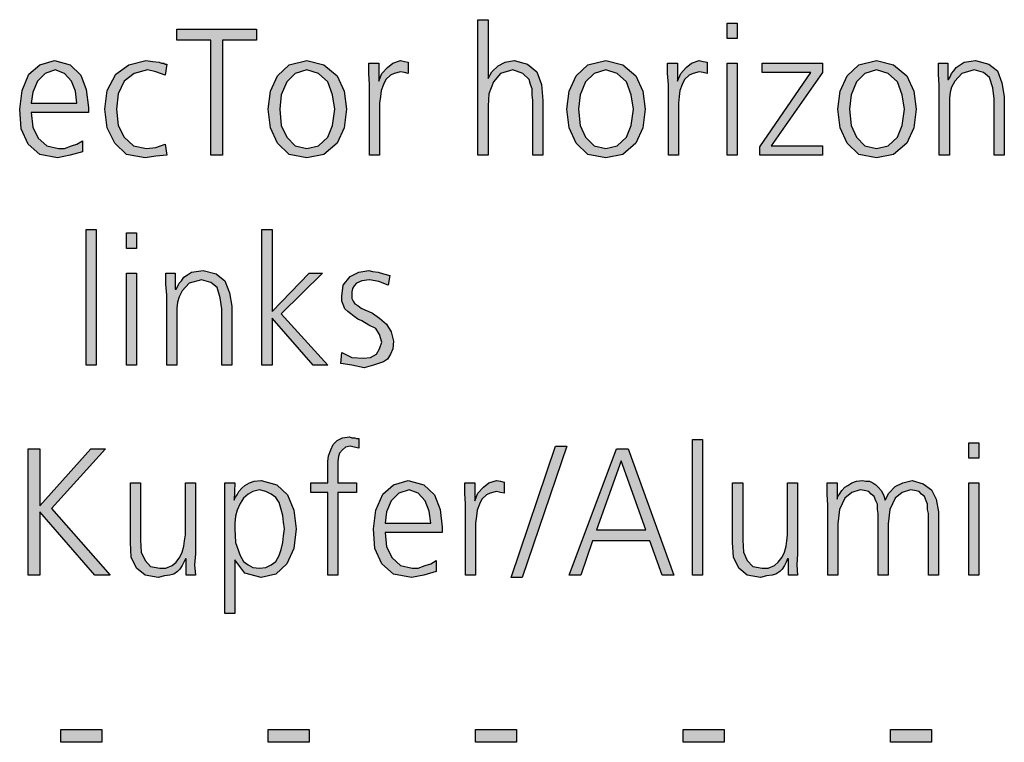
# Model space of a CAD drawing. Units: millimetres. Extents: x 14730 to 26963, y -10183 to -1239.
# Drawn here: x 15728 to 16189, y -4581 to -4242 of the extents above; entities that cross this region are included whole.
import ezdxf

# ---------------------------------------------------------------- set-up
doc = ezdxf.new("R2010")
doc.units = ezdxf.units.MM
doc.layers.add('1', color=7, linetype='Continuous')

msp = doc.modelspace()

# ---------------------------------------------------------------- hatches: boundary and pattern name
at = {"layer": '1', "linetype": 'Continuous'}
for points in [[(15817.44, -4251.83), (15801.47, -4251.83), (15801.47, -4246.63), (15838.85, -4246.63), (15838.85, -4251.83), (15822.88, -4251.83), (15822.88, -4305.8), (15817.44, -4305.8)], [(15942.64, -4242.24), (15947.36, -4242.24), (15947.36, -4269.82), (15949.17, -4266.62), (15952.07, -4263.82), (15955.34, -4262.22), (15959.69, -4261.42), (15965.86, -4263.02), (15970.22, -4266.62), (15972.4, -4272.62), (15973.12, -4280.21), (15973.12, -4305.8), (15968.4, -4305.8), (15968.4, -4280.21), (15968.04, -4277.41), (15968.04, -4274.62), (15967.32, -4272.62), (15966.59, -4270.22), (15963.69, -4267.42), (15958.97, -4265.82), (15953.16, -4267.42), (15949.9, -4271.42), (15947.72, -4277.01), (15947.36, -4282.61), (15947.36, -4305.8), (15942.64, -4305.8)], [(16064.21, -4251.03), (16059.49, -4251.03), (16059.49, -4243.84), (16064.21, -4243.84)], [(15796.03, -4268.22), (15791.67, -4266.62), (15787.68, -4265.82), (15781.51, -4267.42), (15776.79, -4271.02), (15773.89, -4277.01), (15773.16, -4284.21), (15773.89, -4291.81), (15776.79, -4297.4), (15781.15, -4301.4), (15787.32, -4302.6), (15791.67, -4302.2), (15796.03, -4300.6), (15796.75, -4305.8), (15791.67, -4306.2), (15786.59, -4307), (15777.88, -4305.4), (15772.44, -4300.2), (15768.81, -4293), (15767.72, -4284.21), (15768.81, -4275.42), (15772.8, -4267.82), (15778.97, -4263.42), (15786.95, -4261.42), (15790.22, -4261.82), (15793.12, -4262.22), (15794.21, -4262.62), (15795.3, -4262.62), (15796.03, -4263.02), (15796.75, -4263.02)], [(15891.83, -4272.62), (15891.47, -4267.42), (15891.47, -4262.62), (15896.19, -4262.62), (15896.19, -4271.02), (15897.64, -4267.42), (15900.18, -4264.62), (15902.72, -4262.62), (15906.35, -4261.42), (15908.16, -4261.82), (15909.98, -4262.22), (15909.98, -4267.42), (15908.16, -4267.02), (15906.35, -4266.62), (15903.44, -4267.42), (15901.63, -4268.22), (15899.45, -4270.22), (15898.36, -4272.62), (15897.28, -4275.42), (15896.91, -4278.21), (15896.55, -4281.41), (15896.55, -4284.21), (15896.55, -4305.8), (15891.83, -4305.8)], [(16031.91, -4272.62), (16031.55, -4267.42), (16031.55, -4262.62), (16036.27, -4262.62), (16036.27, -4271.02), (16037.72, -4267.42), (16040.26, -4264.62), (16042.8, -4262.62), (16046.43, -4261.42), (16048.24, -4261.82), (16050.06, -4262.22), (16050.06, -4267.42), (16048.24, -4267.02), (16046.43, -4266.62), (16043.53, -4267.42), (16041.71, -4268.22), (16039.53, -4270.22), (16038.44, -4272.62), (16037.36, -4275.42), (16036.99, -4278.21), (16036.63, -4281.41), (16036.63, -4284.21), (16036.63, -4305.8), (16031.91, -4305.8)], [(16059.49, -4262.62), (16064.21, -4262.62), (16064.21, -4305.8), (16059.49, -4305.8)], [(16074.73, -4301.8), (16098.69, -4267.02), (16075.82, -4267.02), (16075.82, -4262.62), (16104.13, -4262.62), (16104.13, -4267.02), (16080.18, -4301.4), (16104.13, -4301.4), (16104.13, -4305.8), (16074.73, -4305.8)], [(16158.93, -4273.02), (16158.57, -4267.82), (16158.57, -4262.62), (16162.92, -4262.62), (16162.92, -4270.22), (16163.28, -4270.22), (16164.01, -4269.02), (16164.73, -4267.42), (16165.82, -4266.22), (16166.91, -4264.62), (16168.73, -4263.42), (16170.54, -4262.22), (16172.72, -4261.82), (16175.98, -4261.42), (16182.15, -4263.02), (16186.15, -4266.22), (16188.32, -4271.82), (16189.41, -4278.21), (16189.41, -4305.8), (16184.69, -4305.8), (16184.69, -4279.41), (16183.97, -4274.22), (16182.52, -4269.42), (16179.61, -4267.02), (16175.26, -4265.82), (16169.45, -4267.42), (16166.19, -4271.02), (16164.73, -4273.82), (16164.01, -4276.21), (16163.65, -4279.01), (16163.65, -4281.81), (16163.65, -4305.8), (16158.93, -4305.8)], [(15759.01, -4340.67), (15763.73, -4340.67), (15763.73, -4404.23), (15759.01, -4404.23)], [(15782.6, -4349.47), (15777.88, -4349.47), (15777.88, -4342.27), (15782.6, -4342.27)], [(15841.39, -4340.67), (15846.11, -4340.67), (15846.11, -4379.05), (15863.53, -4361.06), (15869.69, -4361.06), (15850.46, -4380.25), (15872.23, -4404.23), (15865.34, -4404.23), (15846.11, -4382.25), (15846.11, -4404.23), (15841.39, -4404.23)], [(15777.88, -4361.06), (15782.6, -4361.06), (15782.6, -4404.23), (15777.88, -4404.23)], [(15796.75, -4371.45), (15796.39, -4366.26), (15796.39, -4361.06), (15800.74, -4361.06), (15800.74, -4368.66), (15801.11, -4368.66), (15801.83, -4367.46), (15802.56, -4365.86), (15803.65, -4364.66), (15804.73, -4363.06), (15806.55, -4361.86), (15808.36, -4360.66), (15810.54, -4360.26), (15813.81, -4359.86), (15819.98, -4361.46), (15823.97, -4364.66), (15826.15, -4370.26), (15827.23, -4376.65), (15827.23, -4404.23), (15822.52, -4404.23), (15822.52, -4377.85), (15821.79, -4372.65), (15820.34, -4367.86), (15817.44, -4365.46), (15813.08, -4364.26), (15807.28, -4365.86), (15804.01, -4369.46), (15802.56, -4372.25), (15801.83, -4374.65), (15801.47, -4377.45), (15801.47, -4380.25), (15801.47, -4404.23), (15796.75, -4404.23)], [(15878.77, -4398.24), (15883.48, -4400.64), (15888.93, -4401.04), (15892.19, -4400.64), (15895.1, -4399.04), (15896.55, -4396.64), (15897.64, -4393.44), (15896.55, -4389.84), (15894.73, -4387.04), (15891.47, -4385.45), (15888.2, -4383.45), (15886.39, -4382.65), (15884.57, -4381.45), (15883.12, -4380.25), (15881.67, -4379.05), (15880.22, -4377.85), (15879.49, -4375.85), (15878.77, -4374.25), (15878.77, -4371.85), (15879.49, -4366.66), (15882.76, -4362.66), (15886.75, -4360.66), (15891.47, -4359.86), (15893.28, -4360.26), (15895.82, -4360.66), (15898.36, -4361.46), (15901.27, -4362.26), (15900.54, -4366.66), (15896.19, -4365.06), (15891.83, -4364.26), (15888.2, -4364.66), (15885.66, -4365.86), (15884.57, -4367.06), (15883.85, -4368.26), (15883.48, -4369.86), (15883.48, -4371.85), (15883.48, -4373.05), (15884.21, -4374.25), (15884.94, -4375.45), (15886.39, -4376.25), (15887.84, -4377.45), (15889.65, -4378.25), (15891.47, -4379.05), (15893.28, -4379.85), (15896.55, -4382.25), (15899.82, -4385.05), (15901.99, -4388.64), (15903.08, -4393.04), (15902.72, -4396.64), (15901.63, -4399.04), (15900.18, -4401.44), (15898.36, -4402.63), (15893.65, -4404.23), (15889.29, -4405.43), (15883.48, -4404.23), (15878.4, -4403.43)], [(15872.23, -4463.9), (15864.25, -4463.9), (15864.25, -4459.5), (15872.23, -4459.5), (15872.23, -4456.7), (15872.23, -4453.1), (15872.23, -4449.5), (15872.6, -4446.71), (15873.69, -4443.91), (15874.78, -4441.51), (15876.59, -4439.51), (15879.13, -4438.31), (15882.4, -4437.91), (15883.48, -4438.31), (15884.94, -4438.31), (15885.66, -4438.71), (15886.75, -4438.71), (15886.75, -4443.11), (15884.57, -4442.71), (15882.76, -4442.31), (15880.58, -4442.71), (15879.13, -4443.91), (15877.68, -4445.51), (15877.32, -4447.11), (15876.95, -4449.5), (15876.95, -4451.5), (15876.95, -4453.9), (15876.95, -4455.9), (15876.95, -4459.5), (15885.66, -4459.5), (15885.66, -4463.9), (15876.95, -4463.9), (15876.95, -4502.67), (15872.23, -4502.67)], [(16043.16, -4439.11), (16047.88, -4439.11), (16047.88, -4502.67), (16043.16, -4502.67)], [(16177.44, -4447.91), (16172.72, -4447.91), (16172.72, -4440.71), (16177.44, -4440.71)], [(15731.79, -4443.51), (15737.23, -4443.51), (15737.23, -4470.29), (15761.19, -4443.51), (15768.08, -4443.51), (15742.68, -4471.49), (15770.26, -4502.67), (15763, -4502.67), (15737.23, -4473.09), (15737.23, -4502.67), (15731.79, -4502.67)], [(15978.93, -4442.31), (15984.37, -4442.31), (15963.32, -4503.87), (15958.24, -4503.87)], [(15936.83, -4469.49), (15936.47, -4464.3), (15936.47, -4459.5), (15941.19, -4459.5), (15941.19, -4467.89), (15942.64, -4464.3), (15945.18, -4461.5), (15947.72, -4459.5), (15951.35, -4458.3), (15953.16, -4458.7), (15954.98, -4459.1), (15954.98, -4464.3), (15953.16, -4463.9), (15951.35, -4463.5), (15948.44, -4464.3), (15946.63, -4465.1), (15944.45, -4467.09), (15943.36, -4469.49), (15942.28, -4472.29), (15941.91, -4475.09), (15941.55, -4478.29), (15941.55, -4481.08), (15941.55, -4502.67), (15936.83, -4502.67)], [(16153.85, -4502.67), (16153.85, -4473.89), (16153.48, -4471.89), (16153.48, -4469.49), (16152.76, -4467.89), (16152.03, -4465.89), (16150.58, -4464.7), (16149.49, -4463.5), (16147.32, -4463.1), (16145.5, -4462.7), (16141.51, -4463.9), (16138.24, -4466.69), (16135.7, -4471.89), (16134.98, -4478.69), (16134.98, -4502.67), (16130.26, -4502.67), (16130.26, -4473.89), (16129.9, -4471.89), (16129.9, -4469.49), (16129.17, -4467.89), (16128.44, -4465.89), (16126.99, -4464.7), (16125.9, -4463.5), (16123.73, -4463.1), (16121.91, -4462.7), (16117.92, -4463.9), (16114.65, -4466.69), (16112.11, -4471.89), (16111.39, -4478.69), (16111.39, -4502.67), (16106.67, -4502.67), (16106.67, -4469.89), (16106.31, -4464.7), (16106.31, -4459.5), (16111.03, -4459.5), (16111.03, -4466.69), (16111.03, -4467.09), (16111.39, -4465.89), (16112.48, -4464.3), (16113.2, -4463.1), (16114.65, -4461.5), (16116.11, -4460.7), (16117.92, -4459.5), (16120.1, -4458.7), (16123, -4458.3), (16124.45, -4458.7), (16126.27, -4458.7), (16127.72, -4459.5), (16129.17, -4460.3), (16130.26, -4461.5), (16131.71, -4463.1), (16132.8, -4465.1), (16133.53, -4467.49), (16135.34, -4464.3), (16138.24, -4461.1), (16141.87, -4459.5), (16146.23, -4458.3), (16151.31, -4459.9), (16155.3, -4462.7), (16157.48, -4467.09), (16158.57, -4473.09), (16158.57, -4502.67)], [(15810.18, -4492.68), (15809.82, -4497.87), (15810.18, -4502.67), (15805.82, -4502.67), (15805.82, -4495.08), (15805.46, -4495.08), (15804.73, -4496.68), (15804.01, -4498.27), (15802.92, -4499.87), (15801.83, -4501.07), (15800.02, -4502.27), (15798.2, -4502.67), (15795.66, -4503.07), (15792.76, -4503.87), (15786.59, -4502.67), (15782.6, -4499.47), (15780.06, -4494.28), (15779.69, -4487.48), (15779.69, -4459.5), (15784.41, -4459.5), (15784.41, -4486.28), (15784.78, -4491.88), (15786.59, -4495.88), (15789.13, -4498.67), (15793.48, -4499.47), (15796.39, -4499.47), (15799.29, -4498.27), (15801.11, -4496.68), (15802.92, -4494.28), (15804.01, -4491.88), (15804.73, -4489.08), (15805.1, -4486.68), (15805.46, -4483.88), (15805.46, -4459.5), (15810.18, -4459.5)], [(16092.52, -4492.68), (16092.15, -4497.87), (16092.52, -4502.67), (16088.16, -4502.67), (16088.16, -4495.08), (16087.8, -4495.08), (16087.07, -4496.68), (16086.35, -4498.27), (16085.26, -4499.87), (16084.17, -4501.07), (16082.36, -4502.27), (16080.54, -4502.67), (16078, -4503.07), (16075.1, -4503.87), (16068.93, -4502.67), (16064.94, -4499.47), (16062.4, -4494.28), (16062.03, -4487.48), (16062.03, -4459.5), (16066.75, -4459.5), (16066.75, -4486.28), (16067.11, -4491.88), (16068.93, -4495.88), (16071.47, -4498.67), (16075.82, -4499.47), (16078.73, -4499.47), (16081.63, -4498.27), (16083.44, -4496.68), (16085.26, -4494.28), (16086.35, -4491.88), (16087.07, -4489.08), (16087.44, -4486.68), (16087.8, -4483.88), (16087.8, -4459.5), (16092.52, -4459.5)], [(16172.72, -4459.5), (16177.44, -4459.5), (16177.44, -4502.67), (16172.72, -4502.67)], [(15747.03, -4575.13), (15766.27, -4575.13), (15766.27, -4581.12), (15747.03, -4581.12)], [(15844.29, -4575.13), (15863.53, -4575.13), (15863.53, -4581.12), (15844.29, -4581.12)], [(15941.55, -4575.13), (15960.78, -4575.13), (15960.78, -4581.12), (15941.55, -4581.12)], [(16038.81, -4575.13), (16058.04, -4575.13), (16058.04, -4581.12), (16038.81, -4581.12)], [(16136.07, -4575.13), (16155.3, -4575.13), (16155.3, -4581.12), (16136.07, -4581.12)]]:
    msp.add_hatch(color=3, dxfattribs=at).paths.add_polyline_path(points)
h = msp.add_hatch(color=3, dxfattribs=at)
h.paths.add_polyline_path([(15757.19, -4304.2), (15751.39, -4305.8), (15745.58, -4307), (15737.23, -4305.4), (15731.79, -4300.6), (15728.53, -4293.4), (15727.8, -4284.21), (15728.89, -4275.42), (15732.15, -4267.82), (15737.23, -4263.42), (15744.13, -4261.42), (15751.39, -4263.42), (15756.47, -4268.22), (15759.01, -4275.02), (15760.1, -4283.41), (15760.1, -4285.81), (15733.24, -4285.81), (15733.97, -4292.6), (15736.51, -4297.8), (15740.5, -4301.4), (15745.94, -4302.6), (15748.85, -4302.6), (15752.11, -4301.4), (15754.65, -4300.6), (15757.19, -4299)])
h.paths.add_polyline_path([(15754.65, -4281.41), (15753.93, -4275.82), (15752.11, -4271.02), (15748.85, -4267.42), (15744.49, -4265.82), (15739.78, -4267.42), (15736.15, -4271.02), (15733.97, -4276.21), (15733.24, -4281.41)], flags=16)
h = msp.add_hatch(color=3, dxfattribs=at)
h.paths.add_polyline_path([(15844.29, -4284.21), (15845.38, -4275.82), (15848.65, -4268.62), (15854.09, -4263.42), (15862.44, -4261.42), (15870.42, -4263.42), (15876.59, -4268.62), (15879.86, -4275.82), (15880.94, -4284.21), (15879.86, -4293), (15876.59, -4300.2), (15870.42, -4305.4), (15862.44, -4307), (15854.09, -4305.4), (15848.65, -4300.2), (15845.38, -4293)])
h.paths.add_polyline_path([(15849.73, -4284.21), (15850.46, -4291.81), (15853, -4297.4), (15856.99, -4301.4), (15862.44, -4302.6), (15867.88, -4301.4), (15872.23, -4297.4), (15874.41, -4291.81), (15875.5, -4284.21), (15874.41, -4277.41), (15872.23, -4271.42), (15867.88, -4267.42), (15862.44, -4265.82), (15856.99, -4267.42), (15853, -4271.42), (15850.46, -4277.41)], flags=16)
h = msp.add_hatch(color=3, dxfattribs=at)
h.paths.add_polyline_path([(15984.37, -4284.21), (15985.46, -4275.82), (15988.73, -4268.62), (15994.17, -4263.42), (16002.52, -4261.42), (16010.5, -4263.42), (16016.67, -4268.62), (16019.94, -4275.82), (16021.03, -4284.21), (16019.94, -4293), (16016.67, -4300.2), (16010.5, -4305.4), (16002.52, -4307), (15994.17, -4305.4), (15988.73, -4300.2), (15985.46, -4293)])
h.paths.add_polyline_path([(15989.82, -4284.21), (15990.54, -4291.81), (15993.08, -4297.4), (15997.07, -4301.4), (16002.52, -4302.6), (16007.96, -4301.4), (16012.32, -4297.4), (16014.49, -4291.81), (16015.58, -4284.21), (16014.49, -4277.41), (16012.32, -4271.42), (16007.96, -4267.42), (16002.52, -4265.82), (15997.07, -4267.42), (15993.08, -4271.42), (15990.54, -4277.41)], flags=16)
h = msp.add_hatch(color=3, dxfattribs=at)
h.paths.add_polyline_path([(16111.39, -4284.21), (16112.48, -4275.82), (16115.74, -4268.62), (16121.19, -4263.42), (16129.53, -4261.42), (16137.52, -4263.42), (16143.69, -4268.62), (16146.95, -4275.82), (16148.04, -4284.21), (16146.95, -4293), (16143.69, -4300.2), (16137.52, -4305.4), (16129.53, -4307), (16121.19, -4305.4), (16115.74, -4300.2), (16112.48, -4293)])
h.paths.add_polyline_path([(16116.83, -4284.21), (16117.56, -4291.81), (16120.1, -4297.4), (16124.09, -4301.4), (16129.53, -4302.6), (16134.98, -4301.4), (16139.33, -4297.4), (16141.51, -4291.81), (16142.6, -4284.21), (16141.51, -4277.41), (16139.33, -4271.42), (16134.98, -4267.42), (16129.53, -4265.82), (16124.09, -4267.42), (16120.1, -4271.42), (16117.56, -4277.41)], flags=16)
h = msp.add_hatch(color=3, dxfattribs=at)
h.paths.add_polyline_path([(16007.6, -4443.51), (16013.04, -4443.51), (16034.45, -4502.67), (16029.01, -4502.67), (16023.2, -4486.68), (15996.35, -4486.68), (15990.9, -4502.67), (15985.46, -4502.67)])
h.paths.add_polyline_path([(15998.16, -4481.48), (16021.39, -4481.48), (16009.78, -4449.11)], flags=16)
h = msp.add_hatch(color=3, dxfattribs=at)
h.paths.add_polyline_path([(15823.97, -4459.5), (15828.69, -4459.5), (15828.32, -4467.49), (15828.69, -4466.69), (15829.78, -4465.1), (15830.5, -4463.5), (15831.95, -4461.9), (15833.4, -4460.7), (15835.58, -4459.5), (15837.76, -4458.7), (15841.03, -4458.3), (15848.28, -4460.3), (15853.36, -4465.1), (15856.27, -4472.29), (15857.36, -4481.08), (15856.27, -4490.28), (15853, -4497.47), (15847.92, -4502.27), (15841.03, -4503.87), (15833.4, -4501.87), (15828.69, -4495.48), (15828.69, -4520.66), (15823.97, -4520.66)])
h.paths.add_polyline_path([(15851.91, -4481.08), (15851.55, -4477.89), (15851.19, -4474.69), (15850.46, -4471.89), (15849.37, -4468.69), (15847.92, -4466.29), (15845.74, -4464.7), (15843.2, -4463.5), (15840.3, -4462.7), (15837.03, -4463.5), (15834.86, -4464.7), (15832.68, -4466.69), (15831.23, -4469.09), (15829.78, -4472.29), (15829.05, -4475.09), (15828.69, -4478.29), (15828.69, -4481.08), (15829.05, -4487.48), (15831.23, -4493.48), (15832.68, -4496.28), (15834.86, -4497.87), (15837.03, -4499.07), (15840.3, -4499.47), (15843.2, -4499.07), (15845.74, -4497.87), (15847.92, -4496.28), (15849.37, -4493.48), (15850.46, -4490.68), (15851.19, -4487.48), (15851.55, -4484.28)], flags=16)
h = msp.add_hatch(color=3, dxfattribs=at)
h.paths.add_polyline_path([(15923.04, -4501.07), (15917.23, -4502.67), (15911.43, -4503.87), (15903.08, -4502.27), (15897.64, -4497.47), (15894.37, -4490.28), (15893.65, -4481.08), (15894.73, -4472.29), (15898, -4464.7), (15903.08, -4460.3), (15909.98, -4458.3), (15917.23, -4460.3), (15922.32, -4465.1), (15924.86, -4471.89), (15925.94, -4480.29), (15925.94, -4482.68), (15899.09, -4482.68), (15899.82, -4489.48), (15902.36, -4494.68), (15906.35, -4498.27), (15911.79, -4499.47), (15914.69, -4499.47), (15917.96, -4498.27), (15920.5, -4497.47), (15923.04, -4495.88)])
h.paths.add_polyline_path([(15920.5, -4478.29), (15919.78, -4472.69), (15917.96, -4467.89), (15914.69, -4464.3), (15910.34, -4462.7), (15905.62, -4464.3), (15901.99, -4467.89), (15899.82, -4473.09), (15899.09, -4478.29)], flags=16)

# ---------------------------------------------------------------- linework, layer by layer
at = {"layer": '1', "color": 3, "linetype": 'Continuous'}
for p, q in [((15801.47, -4246.63), (15838.85, -4246.63)), ((15801.47, -4251.83), (15801.47, -4246.63)), ((15838.85, -4246.63), (15838.85, -4251.83)), ((15942.64, -4305.8), (15942.64, -4242.24)), ((15942.64, -4242.24), (15947.36, -4242.24)), ((15947.36, -4242.24), (15947.36, -4269.82)), ((16059.49, -4243.84), (16064.21, -4243.84)), ((16059.49, -4251.03), (16059.49, -4243.84)), ((16064.21, -4243.84), (16064.21, -4251.03)), ((16064.21, -4251.03), (16059.49, -4251.03)), ((15817.44, -4251.83), (15801.47, -4251.83)), ((15817.44, -4305.8), (15817.44, -4251.83)), ((15822.88, -4251.83), (15822.88, -4305.8)), ((15838.85, -4251.83), (15822.88, -4251.83)), ((15732.15, -4267.82), (15737.23, -4263.42)), ((15737.23, -4263.42), (15744.13, -4261.42)), ((15744.13, -4261.42), (15751.39, -4263.42)), ((15751.39, -4263.42), (15756.47, -4268.22)), ((15772.8, -4267.82), (15778.97, -4263.42)), ((15778.97, -4263.42), (15786.95, -4261.42)), ((15786.95, -4261.42), (15790.22, -4261.82)), ((15790.22, -4261.82), (15793.12, -4262.22)), ((15793.12, -4262.22), (15794.21, -4262.62)), ((15794.21, -4262.62), (15795.3, -4262.62)), ((15795.3, -4262.62), (15796.03, -4263.02)), ((15796.75, -4263.02), (15796.03, -4268.22)), ((15796.03, -4263.02), (15796.75, -4263.02)), ((15848.65, -4268.62), (15854.09, -4263.42)), ((15854.09, -4263.42), (15862.44, -4261.42)), ((15862.44, -4261.42), (15870.42, -4263.42)), ((15870.42, -4263.42), (15876.59, -4268.62)), ((15891.47, -4262.62), (15896.19, -4262.62)), ((15891.47, -4267.42), (15891.47, -4262.62)), ((15896.19, -4262.62), (15896.19, -4271.02)), ((15897.64, -4267.42), (15900.18, -4264.62)), ((15900.18, -4264.62), (15902.72, -4262.62)), ((15902.72, -4262.62), (15906.35, -4261.42)), ((15906.35, -4261.42), (15908.16, -4261.82)), ((15908.16, -4261.82), (15909.98, -4262.22)), ((15909.98, -4262.22), (15909.98, -4267.42)), ((15949.17, -4266.62), (15952.07, -4263.82)), ((15952.07, -4263.82), (15955.34, -4262.22)), ((15955.34, -4262.22), (15959.69, -4261.42)), ((15959.69, -4261.42), (15965.86, -4263.02)), ((15965.86, -4263.02), (15970.22, -4266.62)), ((15988.73, -4268.62), (15994.17, -4263.42)), ((15994.17, -4263.42), (16002.52, -4261.42)), ((16002.52, -4261.42), (16010.5, -4263.42)), ((16010.5, -4263.42), (16016.67, -4268.62)), ((16031.55, -4262.62), (16036.27, -4262.62)), ((16031.55, -4267.42), (16031.55, -4262.62)), ((16036.27, -4262.62), (16036.27, -4271.02)), ((16037.72, -4267.42), (16040.26, -4264.62)), ((16040.26, -4264.62), (16042.8, -4262.62)), ((16042.8, -4262.62), (16046.43, -4261.42)), ((16046.43, -4261.42), (16048.24, -4261.82)), ((16048.24, -4261.82), (16050.06, -4262.22)), ((16050.06, -4262.22), (16050.06, -4267.42)), ((16059.49, -4305.8), (16059.49, -4262.62)), ((16059.49, -4262.62), (16064.21, -4262.62)), ((16064.21, -4262.62), (16064.21, -4305.8)), ((16075.82, -4262.62), (16104.13, -4262.62)), ((16075.82, -4267.02), (16075.82, -4262.62)), ((16104.13, -4262.62), (16104.13, -4267.02)), ((16115.74, -4268.62), (16121.19, -4263.42)), ((16121.19, -4263.42), (16129.53, -4261.42)), ((16129.53, -4261.42), (16137.52, -4263.42)), ((16137.52, -4263.42), (16143.69, -4268.62)), ((16158.57, -4262.62), (16162.92, -4262.62)), ((16158.57, -4267.82), (16158.57, -4262.62)), ((16162.92, -4262.62), (16162.92, -4270.22)), ((16165.82, -4266.22), (16166.91, -4264.62)), ((16166.91, -4264.62), (16168.73, -4263.42)), ((16168.73, -4263.42), (16170.54, -4262.22)), ((16170.54, -4262.22), (16172.72, -4261.82)), ((16172.72, -4261.82), (16175.98, -4261.42)), ((16175.98, -4261.42), (16182.15, -4263.02)), ((16182.15, -4263.02), (16186.15, -4266.22)), ((15728.89, -4275.42), (15732.15, -4267.82)), ((15739.78, -4267.42), (15736.15, -4271.02)), ((15744.49, -4265.82), (15739.78, -4267.42)), ((15748.85, -4267.42), (15744.49, -4265.82)), ((15752.11, -4271.02), (15748.85, -4267.42)), ((15756.47, -4268.22), (15759.01, -4275.02)), ((15768.81, -4275.42), (15772.8, -4267.82)), ((15781.51, -4267.42), (15776.79, -4271.02)), ((15787.68, -4265.82), (15781.51, -4267.42)), ((15791.67, -4266.62), (15787.68, -4265.82)), ((15796.03, -4268.22), (15791.67, -4266.62)), ((15845.38, -4275.82), (15848.65, -4268.62)), ((15856.99, -4267.42), (15853, -4271.42)), ((15862.44, -4265.82), (15856.99, -4267.42)), ((15867.88, -4267.42), (15862.44, -4265.82)), ((15872.23, -4271.42), (15867.88, -4267.42)), ((15876.59, -4268.62), (15879.86, -4275.82)), ((15891.83, -4272.62), (15891.47, -4267.42)), ((15896.19, -4271.02), (15897.64, -4267.42)), ((15901.63, -4268.22), (15899.45, -4270.22)), ((15903.44, -4267.42), (15901.63, -4268.22)), ((15906.35, -4266.62), (15903.44, -4267.42)), ((15908.16, -4267.02), (15906.35, -4266.62)), ((15909.98, -4267.42), (15908.16, -4267.02)), ((15947.36, -4269.82), (15949.17, -4266.62)), ((15953.16, -4267.42), (15949.9, -4271.42)), ((15958.97, -4265.82), (15953.16, -4267.42)), ((15963.69, -4267.42), (15958.97, -4265.82)), ((15966.59, -4270.22), (15963.69, -4267.42)), ((15970.22, -4266.62), (15972.4, -4272.62)), ((15985.46, -4275.82), (15988.73, -4268.62)), ((15997.07, -4267.42), (15993.08, -4271.42)), ((16002.52, -4265.82), (15997.07, -4267.42)), ((16007.96, -4267.42), (16002.52, -4265.82)), ((16012.32, -4271.42), (16007.96, -4267.42)), ((16016.67, -4268.62), (16019.94, -4275.82)), ((16031.91, -4272.62), (16031.55, -4267.42)), ((16036.27, -4271.02), (16037.72, -4267.42)), ((16041.71, -4268.22), (16039.53, -4270.22)), ((16043.53, -4267.42), (16041.71, -4268.22)), ((16046.43, -4266.62), (16043.53, -4267.42)), ((16048.24, -4267.02), (16046.43, -4266.62)), ((16050.06, -4267.42), (16048.24, -4267.02)), ((16074.73, -4301.8), (16098.69, -4267.02)), ((16098.69, -4267.02), (16075.82, -4267.02)), ((16104.13, -4267.02), (16080.18, -4301.4)), ((16112.48, -4275.82), (16115.74, -4268.62)), ((16124.09, -4267.42), (16120.1, -4271.42)), ((16129.53, -4265.82), (16124.09, -4267.42)), ((16134.98, -4267.42), (16129.53, -4265.82)), ((16139.33, -4271.42), (16134.98, -4267.42)), ((16143.69, -4268.62), (16146.95, -4275.82)), ((16158.93, -4273.02), (16158.57, -4267.82)), ((16163.28, -4270.22), (16164.01, -4269.02)), ((16164.01, -4269.02), (16164.73, -4267.42)), ((16164.73, -4267.42), (16165.82, -4266.22)), ((16169.45, -4267.42), (16166.19, -4271.02)), ((16175.26, -4265.82), (16169.45, -4267.42)), ((16179.61, -4267.02), (16175.26, -4265.82)), ((16182.52, -4269.42), (16179.61, -4267.02)), ((16183.97, -4274.22), (16182.52, -4269.42)), ((16186.15, -4266.22), (16188.32, -4271.82)), ((15736.15, -4271.02), (15733.97, -4276.21)), ((15753.93, -4275.82), (15752.11, -4271.02)), ((15776.79, -4271.02), (15773.89, -4277.01)), ((15853, -4271.42), (15850.46, -4277.41)), ((15874.41, -4277.41), (15872.23, -4271.42)), ((15891.83, -4305.8), (15891.83, -4272.62)), ((15898.36, -4272.62), (15897.28, -4275.42)), ((15899.45, -4270.22), (15898.36, -4272.62)), ((15949.9, -4271.42), (15947.72, -4277.01)), ((15967.32, -4272.62), (15966.59, -4270.22)), ((15968.04, -4274.62), (15967.32, -4272.62)), ((15972.4, -4272.62), (15973.12, -4280.21)), ((15993.08, -4271.42), (15990.54, -4277.41)), ((16014.49, -4277.41), (16012.32, -4271.42)), ((16031.91, -4305.8), (16031.91, -4272.62)), ((16038.44, -4272.62), (16037.36, -4275.42)), ((16039.53, -4270.22), (16038.44, -4272.62)), ((16120.1, -4271.42), (16117.56, -4277.41)), ((16141.51, -4277.41), (16139.33, -4271.42)), ((16158.93, -4305.8), (16158.93, -4273.02)), ((16162.92, -4270.22), (16163.28, -4270.22)), ((16164.73, -4273.82), (16164.01, -4276.21)), ((16166.19, -4271.02), (16164.73, -4273.82)), ((16184.69, -4279.41), (16183.97, -4274.22)), ((16188.32, -4271.82), (16189.41, -4278.21)), ((15727.8, -4284.21), (15728.89, -4275.42)), ((15733.97, -4276.21), (15733.24, -4281.41)), ((15754.65, -4281.41), (15753.93, -4275.82)), ((15759.01, -4275.02), (15760.1, -4283.41)), ((15767.72, -4284.21), (15768.81, -4275.42)), ((15773.89, -4277.01), (15773.16, -4284.21)), ((15844.29, -4284.21), (15845.38, -4275.82)), ((15850.46, -4277.41), (15849.73, -4284.21)), ((15875.5, -4284.21), (15874.41, -4277.41)), ((15879.86, -4275.82), (15880.94, -4284.21)), ((15896.91, -4278.21), (15896.55, -4281.41)), ((15897.28, -4275.42), (15896.91, -4278.21)), ((15947.72, -4277.01), (15947.36, -4282.61)), ((15968.04, -4277.41), (15968.04, -4274.62)), ((15968.4, -4280.21), (15968.04, -4277.41)), ((15984.37, -4284.21), (15985.46, -4275.82)), ((15990.54, -4277.41), (15989.82, -4284.21)), ((16015.58, -4284.21), (16014.49, -4277.41)), ((16019.94, -4275.82), (16021.03, -4284.21)), ((16036.99, -4278.21), (16036.63, -4281.41)), ((16037.36, -4275.42), (16036.99, -4278.21)), ((16111.39, -4284.21), (16112.48, -4275.82)), ((16117.56, -4277.41), (16116.83, -4284.21)), ((16142.6, -4284.21), (16141.51, -4277.41)), ((16146.95, -4275.82), (16148.04, -4284.21)), ((16164.01, -4276.21), (16163.65, -4279.01)), ((16163.65, -4279.01), (16163.65, -4281.81)), ((16189.41, -4278.21), (16189.41, -4305.8)), ((15733.24, -4281.41), (15754.65, -4281.41)), ((15760.1, -4283.41), (15760.1, -4285.81)), ((15896.55, -4281.41), (15896.55, -4284.21)), ((15947.36, -4282.61), (15947.36, -4305.8)), ((15968.4, -4305.8), (15968.4, -4280.21)), ((15973.12, -4280.21), (15973.12, -4305.8)), ((16036.63, -4281.41), (16036.63, -4284.21)), ((16163.65, -4281.81), (16163.65, -4305.8)), ((16184.69, -4305.8), (16184.69, -4279.41)), ((15728.53, -4293.4), (15727.8, -4284.21)), ((15733.24, -4285.81), (15733.97, -4292.6)), ((15760.1, -4285.81), (15733.24, -4285.81)), ((15768.81, -4293), (15767.72, -4284.21)), ((15773.16, -4284.21), (15773.89, -4291.81)), ((15845.38, -4293), (15844.29, -4284.21)), ((15849.73, -4284.21), (15850.46, -4291.81)), ((15874.41, -4291.81), (15875.5, -4284.21)), ((15880.94, -4284.21), (15879.86, -4293)), ((15896.55, -4284.21), (15896.55, -4305.8)), ((15985.46, -4293), (15984.37, -4284.21)), ((15989.82, -4284.21), (15990.54, -4291.81)), ((16014.49, -4291.81), (16015.58, -4284.21)), ((16021.03, -4284.21), (16019.94, -4293)), ((16036.63, -4284.21), (16036.63, -4305.8)), ((16112.48, -4293), (16111.39, -4284.21)), ((16116.83, -4284.21), (16117.56, -4291.81)), ((16141.51, -4291.81), (16142.6, -4284.21)), ((16148.04, -4284.21), (16146.95, -4293)), ((15733.97, -4292.6), (15736.51, -4297.8)), ((15773.89, -4291.81), (15776.79, -4297.4)), ((15850.46, -4291.81), (15853, -4297.4)), ((15872.23, -4297.4), (15874.41, -4291.81)), ((15990.54, -4291.81), (15993.08, -4297.4)), ((16012.32, -4297.4), (16014.49, -4291.81)), ((16117.56, -4291.81), (16120.1, -4297.4)), ((16139.33, -4297.4), (16141.51, -4291.81)), ((15731.79, -4300.6), (15728.53, -4293.4)), ((15772.44, -4300.2), (15768.81, -4293)), ((15776.79, -4297.4), (15781.15, -4301.4)), ((15848.65, -4300.2), (15845.38, -4293)), ((15853, -4297.4), (15856.99, -4301.4)), ((15867.88, -4301.4), (15872.23, -4297.4)), ((15879.86, -4293), (15876.59, -4300.2)), ((15988.73, -4300.2), (15985.46, -4293)), ((15993.08, -4297.4), (15997.07, -4301.4)), ((16007.96, -4301.4), (16012.32, -4297.4)), ((16019.94, -4293), (16016.67, -4300.2)), ((16115.74, -4300.2), (16112.48, -4293)), ((16120.1, -4297.4), (16124.09, -4301.4)), ((16134.98, -4301.4), (16139.33, -4297.4)), ((16146.95, -4293), (16143.69, -4300.2)), ((15737.23, -4305.4), (15731.79, -4300.6)), ((15736.51, -4297.8), (15740.5, -4301.4)), ((15740.5, -4301.4), (15745.94, -4302.6)), ((15748.85, -4302.6), (15752.11, -4301.4)), ((15752.11, -4301.4), (15754.65, -4300.6)), ((15754.65, -4300.6), (15757.19, -4299)), ((15757.19, -4299), (15757.19, -4304.2)), ((15777.88, -4305.4), (15772.44, -4300.2)), ((15781.15, -4301.4), (15787.32, -4302.6)), ((15787.32, -4302.6), (15791.67, -4302.2)), ((15791.67, -4302.2), (15796.03, -4300.6)), ((15796.03, -4300.6), (15796.75, -4305.8)), ((15854.09, -4305.4), (15848.65, -4300.2)), ((15856.99, -4301.4), (15862.44, -4302.6)), ((15862.44, -4302.6), (15867.88, -4301.4)), ((15876.59, -4300.2), (15870.42, -4305.4)), ((15994.17, -4305.4), (15988.73, -4300.2)), ((15997.07, -4301.4), (16002.52, -4302.6)), ((16002.52, -4302.6), (16007.96, -4301.4)), ((16016.67, -4300.2), (16010.5, -4305.4)), ((16074.73, -4305.8), (16074.73, -4301.8)), ((16080.18, -4301.4), (16104.13, -4301.4)), ((16104.13, -4301.4), (16104.13, -4305.8)), ((16121.19, -4305.4), (16115.74, -4300.2)), ((16124.09, -4301.4), (16129.53, -4302.6)), ((16129.53, -4302.6), (16134.98, -4301.4)), ((16143.69, -4300.2), (16137.52, -4305.4)), ((15745.58, -4307), (15737.23, -4305.4)), ((15751.39, -4305.8), (15745.58, -4307)), ((15745.94, -4302.6), (15748.85, -4302.6)), ((15757.19, -4304.2), (15751.39, -4305.8)), ((15786.59, -4307), (15777.88, -4305.4)), ((15791.67, -4306.2), (15786.59, -4307)), ((15796.75, -4305.8), (15791.67, -4306.2)), ((15822.88, -4305.8), (15817.44, -4305.8)), ((15862.44, -4307), (15854.09, -4305.4)), ((15870.42, -4305.4), (15862.44, -4307)), ((15896.55, -4305.8), (15891.83, -4305.8)), ((15947.36, -4305.8), (15942.64, -4305.8)), ((15973.12, -4305.8), (15968.4, -4305.8)), ((16002.52, -4307), (15994.17, -4305.4)), ((16010.5, -4305.4), (16002.52, -4307)), ((16036.63, -4305.8), (16031.91, -4305.8)), ((16064.21, -4305.8), (16059.49, -4305.8)), ((16104.13, -4305.8), (16074.73, -4305.8)), ((16129.53, -4307), (16121.19, -4305.4)), ((16137.52, -4305.4), (16129.53, -4307)), ((16163.65, -4305.8), (16158.93, -4305.8)), ((16189.41, -4305.8), (16184.69, -4305.8)), ((15759.01, -4404.23), (15759.01, -4340.67)), ((15759.01, -4340.67), (15763.73, -4340.67)), ((15763.73, -4340.67), (15763.73, -4404.23)), ((15777.88, -4342.27), (15782.6, -4342.27)), ((15777.88, -4349.47), (15777.88, -4342.27)), ((15782.6, -4342.27), (15782.6, -4349.47)), ((15841.39, -4404.23), (15841.39, -4340.67)), ((15841.39, -4340.67), (15846.11, -4340.67)), ((15846.11, -4340.67), (15846.11, -4379.05)), ((15782.6, -4349.47), (15777.88, -4349.47)), ((15777.88, -4404.23), (15777.88, -4361.06)), ((15777.88, -4361.06), (15782.6, -4361.06)), ((15782.6, -4361.06), (15782.6, -4404.23)), ((15796.39, -4361.06), (15800.74, -4361.06)), ((15796.39, -4366.26), (15796.39, -4361.06)), ((15800.74, -4361.06), (15800.74, -4368.66)), ((15804.73, -4363.06), (15806.55, -4361.86)), ((15806.55, -4361.86), (15808.36, -4360.66)), ((15808.36, -4360.66), (15810.54, -4360.26)), ((15810.54, -4360.26), (15813.81, -4359.86)), ((15813.81, -4359.86), (15819.98, -4361.46)), ((15819.98, -4361.46), (15823.97, -4364.66)), ((15846.11, -4379.05), (15863.53, -4361.06)), ((15869.69, -4361.06), (15850.46, -4380.25)), ((15863.53, -4361.06), (15869.69, -4361.06)), ((15882.76, -4362.66), (15886.75, -4360.66)), ((15886.75, -4360.66), (15891.47, -4359.86)), ((15891.47, -4359.86), (15893.28, -4360.26)), ((15893.28, -4360.26), (15895.82, -4360.66)), ((15895.82, -4360.66), (15898.36, -4361.46)), ((15898.36, -4361.46), (15901.27, -4362.26)), ((15796.75, -4371.45), (15796.39, -4366.26)), ((15801.83, -4367.46), (15802.56, -4365.86)), ((15802.56, -4365.86), (15803.65, -4364.66)), ((15803.65, -4364.66), (15804.73, -4363.06)), ((15807.28, -4365.86), (15804.01, -4369.46)), ((15813.08, -4364.26), (15807.28, -4365.86)), ((15817.44, -4365.46), (15813.08, -4364.26)), ((15820.34, -4367.86), (15817.44, -4365.46)), ((15823.97, -4364.66), (15826.15, -4370.26)), ((15878.77, -4371.85), (15879.49, -4366.66)), ((15879.49, -4366.66), (15882.76, -4362.66)), ((15885.66, -4365.86), (15884.57, -4367.06)), ((15888.2, -4364.66), (15885.66, -4365.86)), ((15891.83, -4364.26), (15888.2, -4364.66)), ((15896.19, -4365.06), (15891.83, -4364.26)), ((15900.54, -4366.66), (15896.19, -4365.06)), ((15901.27, -4362.26), (15900.54, -4366.66)), ((15796.75, -4404.23), (15796.75, -4371.45)), ((15800.74, -4368.66), (15801.11, -4368.66)), ((15801.11, -4368.66), (15801.83, -4367.46)), ((15804.01, -4369.46), (15802.56, -4372.25)), ((15821.79, -4372.65), (15820.34, -4367.86)), ((15826.15, -4370.26), (15827.23, -4376.65)), ((15883.85, -4368.26), (15883.48, -4369.86)), ((15883.48, -4369.86), (15883.48, -4371.85)), ((15884.57, -4367.06), (15883.85, -4368.26)), ((15801.83, -4374.65), (15801.47, -4377.45)), ((15802.56, -4372.25), (15801.83, -4374.65)), ((15822.52, -4377.85), (15821.79, -4372.65)), ((15878.77, -4374.25), (15878.77, -4371.85)), ((15879.49, -4375.85), (15878.77, -4374.25)), ((15880.22, -4377.85), (15879.49, -4375.85)), ((15883.48, -4371.85), (15883.48, -4373.05)), ((15883.48, -4373.05), (15884.21, -4374.25)), ((15884.21, -4374.25), (15884.94, -4375.45)), ((15884.94, -4375.45), (15886.39, -4376.25)), ((15801.47, -4377.45), (15801.47, -4380.25)), ((15801.47, -4380.25), (15801.47, -4404.23)), ((15822.52, -4404.23), (15822.52, -4377.85)), ((15827.23, -4376.65), (15827.23, -4404.23)), ((15850.46, -4380.25), (15872.23, -4404.23)), ((15881.67, -4379.05), (15880.22, -4377.85)), ((15883.12, -4380.25), (15881.67, -4379.05)), ((15884.57, -4381.45), (15883.12, -4380.25)), ((15886.39, -4376.25), (15887.84, -4377.45)), ((15887.84, -4377.45), (15889.65, -4378.25)), ((15889.65, -4378.25), (15891.47, -4379.05)), ((15891.47, -4379.05), (15893.28, -4379.85)), ((15893.28, -4379.85), (15896.55, -4382.25)), ((15846.11, -4382.25), (15846.11, -4404.23)), ((15865.34, -4404.23), (15846.11, -4382.25)), ((15886.39, -4382.65), (15884.57, -4381.45)), ((15888.2, -4383.45), (15886.39, -4382.65)), ((15891.47, -4385.45), (15888.2, -4383.45)), ((15896.55, -4382.25), (15899.82, -4385.05)), ((15899.82, -4385.05), (15901.99, -4388.64)), ((15894.73, -4387.04), (15891.47, -4385.45)), ((15896.55, -4389.84), (15894.73, -4387.04)), ((15897.64, -4393.44), (15896.55, -4389.84)), ((15901.99, -4388.64), (15903.08, -4393.04)), ((15896.55, -4396.64), (15897.64, -4393.44)), ((15903.08, -4393.04), (15902.72, -4396.64)), ((15878.4, -4403.43), (15878.77, -4398.24)), ((15878.77, -4398.24), (15883.48, -4400.64)), ((15892.19, -4400.64), (15895.1, -4399.04)), ((15895.1, -4399.04), (15896.55, -4396.64)), ((15901.63, -4399.04), (15900.18, -4401.44)), ((15902.72, -4396.64), (15901.63, -4399.04)), ((15883.48, -4404.23), (15878.4, -4403.43)), ((15883.48, -4400.64), (15888.93, -4401.04)), ((15888.93, -4401.04), (15892.19, -4400.64)), ((15898.36, -4402.63), (15893.65, -4404.23)), ((15900.18, -4401.44), (15898.36, -4402.63)), ((15763.73, -4404.23), (15759.01, -4404.23)), ((15782.6, -4404.23), (15777.88, -4404.23)), ((15801.47, -4404.23), (15796.75, -4404.23)), ((15827.23, -4404.23), (15822.52, -4404.23)), ((15846.11, -4404.23), (15841.39, -4404.23)), ((15872.23, -4404.23), (15865.34, -4404.23)), ((15889.29, -4405.43), (15883.48, -4404.23)), ((15893.65, -4404.23), (15889.29, -4405.43)), ((15874.78, -4441.51), (15876.59, -4439.51)), ((15876.59, -4439.51), (15879.13, -4438.31)), ((15879.13, -4438.31), (15882.4, -4437.91)), ((15882.4, -4437.91), (15883.48, -4438.31)), ((15883.48, -4438.31), (15884.94, -4438.31)), ((15884.94, -4438.31), (15885.66, -4438.71)), ((15885.66, -4438.71), (15886.75, -4438.71)), ((15886.75, -4438.71), (15886.75, -4443.11)), ((16043.16, -4502.67), (16043.16, -4439.11)), ((16043.16, -4439.11), (16047.88, -4439.11)), ((16047.88, -4439.11), (16047.88, -4502.67)), ((16172.72, -4440.71), (16177.44, -4440.71)), ((16172.72, -4447.91), (16172.72, -4440.71)), ((16177.44, -4440.71), (16177.44, -4447.91)), ((15731.79, -4502.67), (15731.79, -4443.51)), ((15731.79, -4443.51), (15737.23, -4443.51)), ((15737.23, -4470.29), (15761.19, -4443.51)), ((15737.23, -4443.51), (15737.23, -4470.29)), ((15768.08, -4443.51), (15742.68, -4471.49)), ((15761.19, -4443.51), (15768.08, -4443.51)), ((15872.6, -4446.71), (15873.69, -4443.91)), ((15873.69, -4443.91), (15874.78, -4441.51)), ((15879.13, -4443.91), (15877.68, -4445.51)), ((15880.58, -4442.71), (15879.13, -4443.91)), ((15882.76, -4442.31), (15880.58, -4442.71)), ((15884.57, -4442.71), (15882.76, -4442.31)), ((15886.75, -4443.11), (15884.57, -4442.71)), ((15958.24, -4503.87), (15978.93, -4442.31)), ((15984.37, -4442.31), (15963.32, -4503.87)), ((15978.93, -4442.31), (15984.37, -4442.31)), ((15985.46, -4502.67), (16007.6, -4443.51)), ((16007.6, -4443.51), (16013.04, -4443.51)), ((16013.04, -4443.51), (16034.45, -4502.67)), ((15872.23, -4449.5), (15872.6, -4446.71)), ((15872.23, -4453.1), (15872.23, -4449.5)), ((15877.32, -4447.11), (15876.95, -4449.5)), ((15876.95, -4449.5), (15876.95, -4451.5)), ((15877.68, -4445.51), (15877.32, -4447.11)), ((16009.78, -4449.11), (15998.16, -4481.48)), ((16021.39, -4481.48), (16009.78, -4449.11)), ((16177.44, -4447.91), (16172.72, -4447.91)), ((15872.23, -4456.7), (15872.23, -4453.1)), ((15876.95, -4451.5), (15876.95, -4453.9)), ((15876.95, -4453.9), (15876.95, -4455.9)), ((15835.58, -4459.5), (15837.76, -4458.7)), ((15837.76, -4458.7), (15841.03, -4458.3)), ((15841.03, -4458.3), (15848.28, -4460.3)), ((15872.23, -4459.5), (15872.23, -4456.7)), ((15876.95, -4455.9), (15876.95, -4459.5)), ((15903.08, -4460.3), (15909.98, -4458.3)), ((15909.98, -4458.3), (15917.23, -4460.3)), ((15947.72, -4459.5), (15951.35, -4458.3)), ((15951.35, -4458.3), (15953.16, -4458.7)), ((15953.16, -4458.7), (15954.98, -4459.1)), ((15954.98, -4459.1), (15954.98, -4464.3)), ((16117.92, -4459.5), (16120.1, -4458.7)), ((16120.1, -4458.7), (16123, -4458.3)), ((16123, -4458.3), (16124.45, -4458.7)), ((16124.45, -4458.7), (16126.27, -4458.7)), ((16126.27, -4458.7), (16127.72, -4459.5)), ((16141.87, -4459.5), (16146.23, -4458.3)), ((16146.23, -4458.3), (16151.31, -4459.9)), ((15779.69, -4459.5), (15784.41, -4459.5)), ((15779.69, -4487.48), (15779.69, -4459.5)), ((15784.41, -4459.5), (15784.41, -4486.28)), ((15805.46, -4459.5), (15810.18, -4459.5)), ((15805.46, -4483.88), (15805.46, -4459.5)), ((15810.18, -4459.5), (15810.18, -4492.68)), ((15823.97, -4520.66), (15823.97, -4459.5)), ((15823.97, -4459.5), (15828.69, -4459.5)), ((15828.69, -4459.5), (15828.32, -4467.49)), ((15829.78, -4465.1), (15830.5, -4463.5)), ((15830.5, -4463.5), (15831.95, -4461.9)), ((15831.95, -4461.9), (15833.4, -4460.7)), ((15833.4, -4460.7), (15835.58, -4459.5)), ((15837.03, -4463.5), (15834.86, -4464.7)), ((15840.3, -4462.7), (15837.03, -4463.5)), ((15843.2, -4463.5), (15840.3, -4462.7)), ((15845.74, -4464.7), (15843.2, -4463.5)), ((15848.28, -4460.3), (15853.36, -4465.1)), ((15864.25, -4459.5), (15872.23, -4459.5)), ((15864.25, -4463.9), (15864.25, -4459.5)), ((15876.95, -4459.5), (15885.66, -4459.5)), ((15885.66, -4459.5), (15885.66, -4463.9)), ((15898, -4464.7), (15903.08, -4460.3)), ((15910.34, -4462.7), (15905.62, -4464.3)), ((15914.69, -4464.3), (15910.34, -4462.7)), ((15917.23, -4460.3), (15922.32, -4465.1)), ((15936.47, -4459.5), (15941.19, -4459.5)), ((15936.47, -4464.3), (15936.47, -4459.5)), ((15941.19, -4459.5), (15941.19, -4467.89)), ((15942.64, -4464.3), (15945.18, -4461.5)), ((15945.18, -4461.5), (15947.72, -4459.5)), ((15951.35, -4463.5), (15948.44, -4464.3)), ((15953.16, -4463.9), (15951.35, -4463.5)), ((16062.03, -4459.5), (16066.75, -4459.5)), ((16062.03, -4487.48), (16062.03, -4459.5)), ((16066.75, -4459.5), (16066.75, -4486.28)), ((16087.8, -4459.5), (16092.52, -4459.5)), ((16087.8, -4483.88), (16087.8, -4459.5)), ((16092.52, -4459.5), (16092.52, -4492.68)), ((16106.31, -4459.5), (16111.03, -4459.5)), ((16106.31, -4464.7), (16106.31, -4459.5)), ((16111.03, -4459.5), (16111.03, -4466.69)), ((16112.48, -4464.3), (16113.2, -4463.1)), ((16113.2, -4463.1), (16114.65, -4461.5)), ((16114.65, -4461.5), (16116.11, -4460.7)), ((16116.11, -4460.7), (16117.92, -4459.5)), ((16121.91, -4462.7), (16117.92, -4463.9)), ((16123.73, -4463.1), (16121.91, -4462.7)), ((16125.9, -4463.5), (16123.73, -4463.1)), ((16126.99, -4464.7), (16125.9, -4463.5)), ((16127.72, -4459.5), (16129.17, -4460.3)), ((16129.17, -4460.3), (16130.26, -4461.5)), ((16130.26, -4461.5), (16131.71, -4463.1)), ((16131.71, -4463.1), (16132.8, -4465.1)), ((16135.34, -4464.3), (16138.24, -4461.1)), ((16138.24, -4461.1), (16141.87, -4459.5)), ((16145.5, -4462.7), (16141.51, -4463.9)), ((16147.32, -4463.1), (16145.5, -4462.7)), ((16149.49, -4463.5), (16147.32, -4463.1)), ((16150.58, -4464.7), (16149.49, -4463.5)), ((16151.31, -4459.9), (16155.3, -4462.7)), ((16155.3, -4462.7), (16157.48, -4467.09)), ((16172.72, -4502.67), (16172.72, -4459.5)), ((16172.72, -4459.5), (16177.44, -4459.5)), ((16177.44, -4459.5), (16177.44, -4502.67)), ((15828.32, -4467.49), (15828.69, -4466.69)), ((15828.69, -4466.69), (15829.78, -4465.1)), ((15832.68, -4466.69), (15831.23, -4469.09)), ((15834.86, -4464.7), (15832.68, -4466.69)), ((15847.92, -4466.29), (15845.74, -4464.7)), ((15849.37, -4468.69), (15847.92, -4466.29)), ((15853.36, -4465.1), (15856.27, -4472.29)), ((15872.23, -4463.9), (15864.25, -4463.9)), ((15872.23, -4502.67), (15872.23, -4463.9)), ((15876.95, -4463.9), (15876.95, -4502.67)), ((15885.66, -4463.9), (15876.95, -4463.9)), ((15894.73, -4472.29), (15898, -4464.7)), ((15901.99, -4467.89), (15899.82, -4473.09)), ((15905.62, -4464.3), (15901.99, -4467.89)), ((15917.96, -4467.89), (15914.69, -4464.3)), ((15919.78, -4472.69), (15917.96, -4467.89)), ((15922.32, -4465.1), (15924.86, -4471.89)), ((15936.83, -4469.49), (15936.47, -4464.3)), ((15941.19, -4467.89), (15942.64, -4464.3)), ((15944.45, -4467.09), (15943.36, -4469.49)), ((15946.63, -4465.1), (15944.45, -4467.09)), ((15948.44, -4464.3), (15946.63, -4465.1)), ((15954.98, -4464.3), (15953.16, -4463.9)), ((16106.67, -4469.89), (16106.31, -4464.7)), ((16111.03, -4467.09), (16111.39, -4465.89)), ((16111.03, -4466.69), (16111.03, -4467.09)), ((16111.39, -4465.89), (16112.48, -4464.3)), ((16114.65, -4466.69), (16112.11, -4471.89)), ((16117.92, -4463.9), (16114.65, -4466.69)), ((16128.44, -4465.89), (16126.99, -4464.7)), ((16129.17, -4467.89), (16128.44, -4465.89)), ((16129.9, -4469.49), (16129.17, -4467.89)), ((16132.8, -4465.1), (16133.53, -4467.49)), ((16133.53, -4467.49), (16135.34, -4464.3)), ((16138.24, -4466.69), (16135.7, -4471.89)), ((16141.51, -4463.9), (16138.24, -4466.69)), ((16152.03, -4465.89), (16150.58, -4464.7)), ((16152.76, -4467.89), (16152.03, -4465.89)), ((16153.48, -4469.49), (16152.76, -4467.89)), ((16157.48, -4467.09), (16158.57, -4473.09)), ((15742.68, -4471.49), (15770.26, -4502.67)), ((15829.78, -4472.29), (15829.05, -4475.09)), ((15831.23, -4469.09), (15829.78, -4472.29)), ((15850.46, -4471.89), (15849.37, -4468.69)), ((15851.19, -4474.69), (15850.46, -4471.89)), ((15856.27, -4472.29), (15857.36, -4481.08)), ((15893.65, -4481.08), (15894.73, -4472.29)), ((15920.5, -4478.29), (15919.78, -4472.69)), ((15924.86, -4471.89), (15925.94, -4480.29)), ((15936.83, -4502.67), (15936.83, -4469.49)), ((15942.28, -4472.29), (15941.91, -4475.09)), ((15943.36, -4469.49), (15942.28, -4472.29)), ((16106.67, -4502.67), (16106.67, -4469.89)), ((16112.11, -4471.89), (16111.39, -4478.69)), ((16129.9, -4471.89), (16129.9, -4469.49)), ((16130.26, -4473.89), (16129.9, -4471.89)), ((16135.7, -4471.89), (16134.98, -4478.69)), ((16153.48, -4471.89), (16153.48, -4469.49)), ((16153.85, -4473.89), (16153.48, -4471.89)), ((15737.23, -4473.09), (15737.23, -4502.67)), ((15763, -4502.67), (15737.23, -4473.09)), ((15829.05, -4475.09), (15828.69, -4478.29)), ((15851.55, -4477.89), (15851.19, -4474.69)), ((15899.82, -4473.09), (15899.09, -4478.29)), ((15941.91, -4475.09), (15941.55, -4478.29)), ((16130.26, -4502.67), (16130.26, -4473.89)), ((16153.85, -4502.67), (16153.85, -4473.89)), ((16158.57, -4473.09), (16158.57, -4502.67)), ((15828.69, -4478.29), (15828.69, -4481.08)), ((15828.69, -4481.08), (15829.05, -4487.48)), ((15851.91, -4481.08), (15851.55, -4477.89)), ((15851.55, -4484.28), (15851.91, -4481.08)), ((15857.36, -4481.08), (15856.27, -4490.28)), ((15894.37, -4490.28), (15893.65, -4481.08)), ((15899.09, -4478.29), (15920.5, -4478.29)), ((15925.94, -4480.29), (15925.94, -4482.68)), ((15941.55, -4478.29), (15941.55, -4481.08)), ((15941.55, -4481.08), (15941.55, -4502.67)), ((15998.16, -4481.48), (16021.39, -4481.48)), ((16111.39, -4478.69), (16111.39, -4502.67)), ((16134.98, -4478.69), (16134.98, -4502.67)), ((15784.41, -4486.28), (15784.78, -4491.88)), ((15804.73, -4489.08), (15805.1, -4486.68)), ((15805.1, -4486.68), (15805.46, -4483.88)), ((15851.19, -4487.48), (15851.55, -4484.28)), ((15899.09, -4482.68), (15899.82, -4489.48)), ((15925.94, -4482.68), (15899.09, -4482.68)), ((15996.35, -4486.68), (15990.9, -4502.67)), ((16023.2, -4486.68), (15996.35, -4486.68)), ((16029.01, -4502.67), (16023.2, -4486.68)), ((16066.75, -4486.28), (16067.11, -4491.88)), ((16087.07, -4489.08), (16087.44, -4486.68)), ((16087.44, -4486.68), (16087.8, -4483.88)), ((15780.06, -4494.28), (15779.69, -4487.48)), ((15804.01, -4491.88), (15804.73, -4489.08)), ((15829.05, -4487.48), (15831.23, -4493.48)), ((15849.37, -4493.48), (15850.46, -4490.68)), ((15850.46, -4490.68), (15851.19, -4487.48)), ((15856.27, -4490.28), (15853, -4497.47)), ((15897.64, -4497.47), (15894.37, -4490.28)), ((15899.82, -4489.48), (15902.36, -4494.68)), ((16062.4, -4494.28), (16062.03, -4487.48)), ((16086.35, -4491.88), (16087.07, -4489.08)), ((15782.6, -4499.47), (15780.06, -4494.28)), ((15784.78, -4491.88), (15786.59, -4495.88)), ((15786.59, -4495.88), (15789.13, -4498.67)), ((15801.11, -4496.68), (15802.92, -4494.28)), ((15802.92, -4494.28), (15804.01, -4491.88)), ((15805.46, -4495.08), (15804.73, -4496.68)), ((15805.82, -4495.08), (15805.46, -4495.08)), ((15805.82, -4502.67), (15805.82, -4495.08)), ((15810.18, -4492.68), (15809.82, -4497.87)), ((15828.69, -4495.48), (15828.69, -4520.66)), ((15833.4, -4501.87), (15828.69, -4495.48)), ((15831.23, -4493.48), (15832.68, -4496.28)), ((15847.92, -4496.28), (15849.37, -4493.48)), ((15902.36, -4494.68), (15906.35, -4498.27)), ((15920.5, -4497.47), (15923.04, -4495.88)), ((15923.04, -4495.88), (15923.04, -4501.07)), ((16064.94, -4499.47), (16062.4, -4494.28)), ((16067.11, -4491.88), (16068.93, -4495.88)), ((16068.93, -4495.88), (16071.47, -4498.67)), ((16083.44, -4496.68), (16085.26, -4494.28)), ((16085.26, -4494.28), (16086.35, -4491.88)), ((16087.8, -4495.08), (16087.07, -4496.68)), ((16088.16, -4495.08), (16087.8, -4495.08)), ((16088.16, -4502.67), (16088.16, -4495.08)), ((16092.52, -4492.68), (16092.15, -4497.87)), ((15786.59, -4502.67), (15782.6, -4499.47)), ((15789.13, -4498.67), (15793.48, -4499.47)), ((15793.48, -4499.47), (15796.39, -4499.47)), ((15796.39, -4499.47), (15799.29, -4498.27)), ((15799.29, -4498.27), (15801.11, -4496.68)), ((15802.92, -4499.87), (15801.83, -4501.07)), ((15804.01, -4498.27), (15802.92, -4499.87)), ((15804.73, -4496.68), (15804.01, -4498.27)), ((15809.82, -4497.87), (15810.18, -4502.67)), ((15832.68, -4496.28), (15834.86, -4497.87)), ((15834.86, -4497.87), (15837.03, -4499.07)), ((15837.03, -4499.07), (15840.3, -4499.47)), ((15840.3, -4499.47), (15843.2, -4499.07)), ((15843.2, -4499.07), (15845.74, -4497.87)), ((15845.74, -4497.87), (15847.92, -4496.28)), ((15853, -4497.47), (15847.92, -4502.27)), ((15903.08, -4502.27), (15897.64, -4497.47)), ((15906.35, -4498.27), (15911.79, -4499.47)), ((15911.79, -4499.47), (15914.69, -4499.47)), ((15914.69, -4499.47), (15917.96, -4498.27)), ((15917.96, -4498.27), (15920.5, -4497.47)), ((16068.93, -4502.67), (16064.94, -4499.47)), ((16071.47, -4498.67), (16075.82, -4499.47)), ((16075.82, -4499.47), (16078.73, -4499.47)), ((16078.73, -4499.47), (16081.63, -4498.27)), ((16081.63, -4498.27), (16083.44, -4496.68)), ((16085.26, -4499.87), (16084.17, -4501.07)), ((16086.35, -4498.27), (16085.26, -4499.87)), ((16087.07, -4496.68), (16086.35, -4498.27)), ((16092.15, -4497.87), (16092.52, -4502.67)), ((15737.23, -4502.67), (15731.79, -4502.67)), ((15770.26, -4502.67), (15763, -4502.67)), ((15792.76, -4503.87), (15786.59, -4502.67)), ((15795.66, -4503.07), (15792.76, -4503.87)), ((15798.2, -4502.67), (15795.66, -4503.07)), ((15800.02, -4502.27), (15798.2, -4502.67)), ((15801.83, -4501.07), (15800.02, -4502.27)), ((15810.18, -4502.67), (15805.82, -4502.67)), ((15841.03, -4503.87), (15833.4, -4501.87)), ((15847.92, -4502.27), (15841.03, -4503.87)), ((15876.95, -4502.67), (15872.23, -4502.67)), ((15911.43, -4503.87), (15903.08, -4502.27)), ((15917.23, -4502.67), (15911.43, -4503.87)), ((15923.04, -4501.07), (15917.23, -4502.67)), ((15941.55, -4502.67), (15936.83, -4502.67)), ((15963.32, -4503.87), (15958.24, -4503.87)), ((15990.9, -4502.67), (15985.46, -4502.67)), ((16034.45, -4502.67), (16029.01, -4502.67)), ((16047.88, -4502.67), (16043.16, -4502.67)), ((16075.1, -4503.87), (16068.93, -4502.67)), ((16078, -4503.07), (16075.1, -4503.87)), ((16080.54, -4502.67), (16078, -4503.07)), ((16082.36, -4502.27), (16080.54, -4502.67)), ((16084.17, -4501.07), (16082.36, -4502.27)), ((16092.52, -4502.67), (16088.16, -4502.67)), ((16111.39, -4502.67), (16106.67, -4502.67)), ((16134.98, -4502.67), (16130.26, -4502.67)), ((16158.57, -4502.67), (16153.85, -4502.67)), ((16177.44, -4502.67), (16172.72, -4502.67)), ((15828.69, -4520.66), (15823.97, -4520.66)), ((15747.03, -4581.12), (15747.03, -4575.13)), ((15747.03, -4575.13), (15766.27, -4575.13)), ((15766.27, -4575.13), (15766.27, -4581.12)), ((15844.29, -4581.12), (15844.29, -4575.13)), ((15844.29, -4575.13), (15863.53, -4575.13)), ((15863.53, -4575.13), (15863.53, -4581.12)), ((15941.55, -4581.12), (15941.55, -4575.13)), ((15941.55, -4575.13), (15960.78, -4575.13)), ((15960.78, -4575.13), (15960.78, -4581.12)), ((16038.81, -4581.12), (16038.81, -4575.13)), ((16038.81, -4575.13), (16058.04, -4575.13)), ((16058.04, -4575.13), (16058.04, -4581.12)), ((16136.07, -4581.12), (16136.07, -4575.13)), ((16136.07, -4575.13), (16155.3, -4575.13)), ((16155.3, -4575.13), (16155.3, -4581.12)), ((15766.27, -4581.12), (15747.03, -4581.12)), ((15863.53, -4581.12), (15844.29, -4581.12)), ((15960.78, -4581.12), (15941.55, -4581.12)), ((16058.04, -4581.12), (16038.81, -4581.12)), ((16155.3, -4581.12), (16136.07, -4581.12))]:
    msp.add_line(p, q, dxfattribs=at)

doc.saveas('drawing.dxf')
